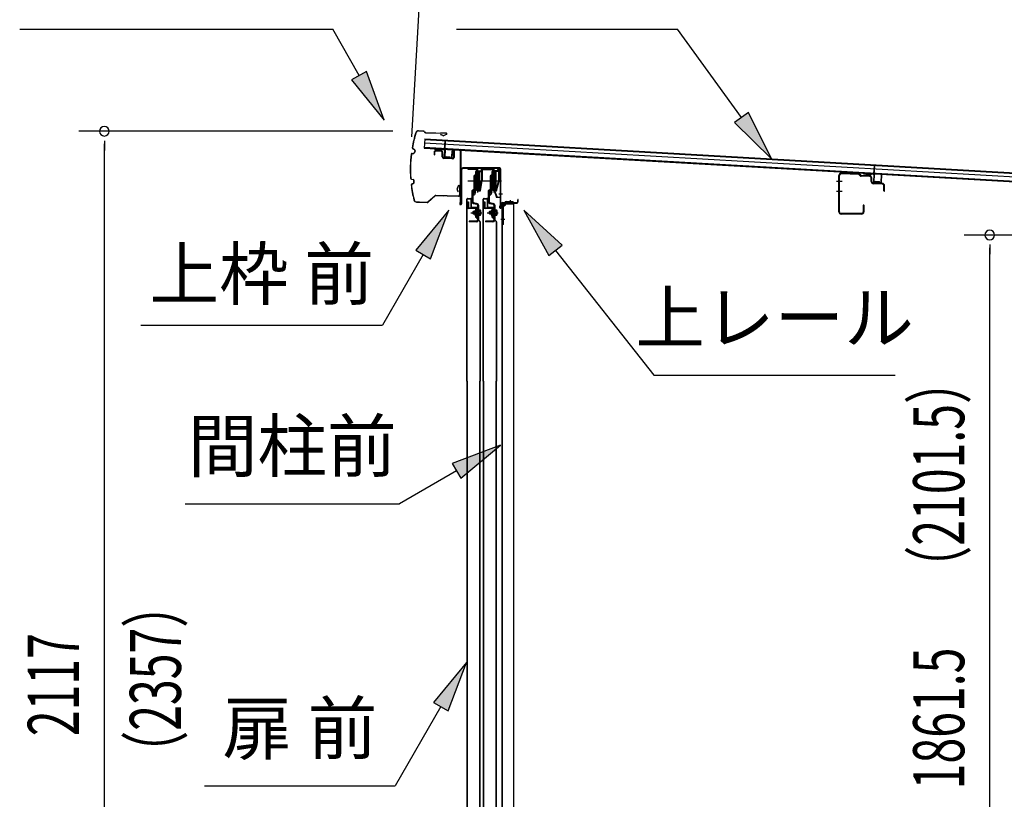
# Model space of a CAD drawing. Extents: x 543 to 20478, y 184 to 14052.
# Drawn here: x 11715 to 13644, y 10803 to 12331 of the extents above; entities that cross this region are included whole.
import ezdxf
from ezdxf.enums import TextEntityAlignment as Align

# ---------------------------------------------------------------- set-up
doc = ezdxf.new("R2010")
doc.units = 0
doc.header["$LTSCALE"] = 50
doc.header["$MEASUREMENT"] = 0
doc.linetypes.add('1PL-M', pattern=[15, 12, -1, 1, -1])
for name, color, linetype in [('HIKIDASHI', 6, 'CONTINUOUS'), ('SUNPOU', 4, 'CONTINUOUS'), ('もや', 2, 'CONTINUOUS'), ('ボルト', 1, 'CONTINUOUS'), ('上レール', 3, 'CONTINUOUS'), ('上枠前', 2, 'CONTINUOUS'), ('屋根U1', 7, 'CONTINUOUS'), ('屋根桟', 5, 'CONTINUOUS'), ('扉後', 3, 'CONTINUOUS'), ('扉戸車プレート', 6, 'CONTINUOUS'), ('扉戸車補強', 2, 'CONTINUOUS'), ('間柱', 4, 'CONTINUOUS'), ('間柱取付金具', 3, 'CONTINUOUS'), ('鼻隠し前', 2, 'CONTINUOUS')]:
    doc.layers.add(name, color=color, linetype=linetype)
doc.styles.add('00', font='ROMANS', dxfattribs={"width": 0.666667, "bigfont": 'BIGFONT'})
doc.styles.add('01', font='ROMANS', dxfattribs={"height": 3, "bigfont": 'BIGFONT'})

msp = doc.modelspace()

# ---------------------------------------------------------------- linework, layer by layer
at = {"layer": 'HIKIDASHI'}
for p, q in [((11715.1, 12311.7), (12328.4, 12311.7)), ((12380.1, 12220.9), (12328.4, 12311.7)), ((12570.9, 12311.7), (13004.3, 12311.7)), ((13129.5, 12139), (13004.3, 12311.7)), ((12394.6, 12229.1), (12365.6, 12212.6)), ((12429.6, 12134), (12394.6, 12229.1)), ((12365.6, 12212.6), (12429.6, 12134)), ((13143, 12148.8), (13116.1, 12129.2)), ((13188.3, 12058), (13143, 12148.8)), ((13116.1, 12129.2), (13188.3, 12058)), ((12555.9, 11957.2), (12491.5, 11878.9)), ((12520.4, 11862.3), (12555.9, 11957.2)), ((12777.9, 11888.9), (12702.9, 11957.2)), ((12702.9, 11957.2), (12751.7, 11868.3)), ((12751.7, 11868.3), (12777.9, 11888.9)), ((12505.9, 11870.6), (12426, 11732.2)), ((12491.5, 11878.9), (12520.4, 11862.3)), ((12764.8, 11878.6), (12957.6, 11633.7)), ((11952.7, 11732.2), (12426, 11732.2)), ((12957.6, 11633.7), (13430.9, 11633.7)), ((12657.5, 11496.7), (12562.6, 11461.1)), ((12579.3, 11432.3), (12657.5, 11496.7)), ((12562.6, 11461.1), (12579.3, 11432.3)), ((12570.9, 11446.7), (12459.2, 11382.2)), ((12039.2, 11382.2), (12459.2, 11382.2)), ((12590.4, 11071.1), (12526, 10992.8)), ((12554.9, 10976.1), (12590.4, 11071.1)), ((12540.4, 10984.5), (12450.7, 10829.1)), ((12526, 10992.8), (12554.9, 10976.1)), ((12077.4, 10829.1), (12450.7, 10829.1))]:
    msp.add_line(p, q, dxfattribs=at)
for points in [[(12365.6, 12212.6), (12394.6, 12229.1), (12429.6, 12134)], [(13116.1, 12129.2), (13143, 12148.8), (13188.3, 12058)], [(12520.4, 11862.3), (12491.5, 11878.9), (12555.9, 11957.2)], [(12777.9, 11888.9), (12751.7, 11868.3), (12702.9, 11957.2)], [(12579.3, 11432.3), (12562.6, 11461.1), (12657.5, 11496.7)], [(12554.9, 10976.1), (12526, 10992.8), (12590.4, 11071.1)]]:
    msp.add_solid(points, dxfattribs=at)
at = {"layer": 'SUNPOU'}
for p, q in [((12483.7, 12100.9), (12513.8, 12626.1)), ((12446.4, 12112), (11831, 12112)), ((11881, 12093.2), (11881, 12074.5)), ((11881, 10020.1), (11881, 12087)), ((13975.5, 11908.6), (13565.9, 11908.6)), ((13615.9, 11889.9), (13615.9, 11871.1)), ((13615.9, 10072.3), (13615.9, 11883.6))]:
    msp.add_line(p, q, dxfattribs=at)
for centre, start, end in [((11881, 12112), 90, 270), ((11881, 12112), 270, 90), ((13615.9, 11908.6), 90, 270), ((13615.9, 11908.6), 270, 90)]:
    msp.add_arc(centre, 9.38, start, end, dxfattribs=at)
at = {"layer": 'もや'}
for p, q in [((13320.3, 11953.8), (13320.3, 12025.4)), ((13321.5, 11953.8), (13321.5, 12025.4)), ((13359.5, 12028.3), (13324.7, 12029.6)), ((13359.4, 12027.1), (13324.7, 12028.4)), ((13362.2, 12024.7), (13360.1, 12026.8)), ((13363.1, 12025.6), (13361, 12027.7)), ((13380.8, 12024.6), (13363.7, 12025.3)), ((13380.8, 12023.4), (13363.7, 12024.1)), ((13383.6, 12013.4), (13383.6, 12020.5)), ((13384.8, 12013.4), (13384.8, 12020.5)), ((13405.8, 12009.7), (13387.7, 12010.4)), ((13405.8, 12008.5), (13387.7, 12009.2)), ((13408.6, 11995.2), (13408.6, 12005.5)), ((13409.8, 11995.2), (13409.8, 12005.5)), ((13368.1, 11967), (13368.1, 11953.8)), ((13369.3, 11967), (13369.3, 11953.8)), ((13365.1, 11950.8), (13324.5, 11950.8)), ((13365.1, 11949.6), (13324.5, 11949.6))]:
    msp.add_line(p, q, dxfattribs=at)
at = {"layer": 'もや', "color": 6}
for p, q in [((13326.7, 12013.6), (13315.4, 12013.6)), ((13326.8, 11993.6), (13315.5, 11993.6))]:
    msp.add_line(p, q, dxfattribs=at)
at = {"layer": 'もや'}
for centre, radius, start, end in [((13324.5, 12025.4), 4.2, 90, 180), ((13324.5, 12025.4), 3, 90, 180), ((13359.4, 12026.1), 1, 45, 87.8524), ((13359.4, 12026.1), 2.2, 45, 87.8524), ((13363.8, 12026.3), 2.2, 225, 267.9), ((13363.8, 12026.3), 1, 225, 267.9), ((13380.6, 12020.5), 4.2, 0, 87.9), ((13380.6, 12020.5), 3, 0, 87.9), ((13387.8, 12013.4), 4.2, 180, 267.9), ((13387.8, 12013.4), 3, 180, 267.9), ((13405.6, 12005.5), 4.2, 0, 87.9), ((13405.6, 12005.5), 3, 360, 87.9), ((13409.2, 11995.2), 0.6, 180, 0), ((13368.7, 11967), 0.6, 0, 180), ((13324.5, 11953.8), 4.2, 180, 270), ((13324.5, 11953.8), 3, 180, 270), ((13365.1, 11953.8), 4.2, 270, 0), ((13365.1, 11953.8), 3, 270, 0)]:
    msp.add_arc(centre, radius, start, end, dxfattribs=at)
at = {"layer": 'ボルト', "color": 6, "linetype": '1PL-M'}
for p, q in [((12599.4, 11952.4), (12620.7, 11952.4)), ((12631.4, 11952.4), (12652.7, 11952.4))]:
    msp.add_line(p, q, dxfattribs=at)
at = {"layer": 'ボルト'}
for p, q in [((12603.5, 11954.8), (12604.1, 11955.4)), ((12603.5, 11950), (12603.5, 11954.8)), ((12604.1, 11949.4), (12603.5, 11950)), ((12604.1, 11955.4), (12606.8, 11955.4)), ((12604.1, 11949.4), (12604.1, 11955.4)), ((12606.8, 11949.4), (12604.1, 11949.4)), ((12614, 11958.7), (12614, 11946.2)), ((12614, 11958.2), (12616.4, 11958.2)), ((12614, 11955.3), (12616.4, 11955.3)), ((12614, 11949.6), (12616.4, 11949.6)), ((12616.4, 11946.7), (12614, 11946.7)), ((12616.4, 11958.2), (12617.3, 11958.2)), ((12616.4, 11955.3), (12617.3, 11955.3)), ((12616.4, 11949.6), (12617.3, 11949.6)), ((12617.3, 11946.7), (12616.4, 11946.7)), ((12618, 11956.7), (12618, 11948.1)), ((12635.5, 11954.8), (12636.1, 11955.4)), ((12635.5, 11950), (12635.5, 11954.8)), ((12636.1, 11949.4), (12635.5, 11950)), ((12636.1, 11955.4), (12638.8, 11955.4)), ((12636.1, 11949.4), (12636.1, 11955.4)), ((12638.8, 11949.4), (12636.1, 11949.4)), ((12646, 11958.7), (12646, 11946.2)), ((12646, 11958.2), (12648.4, 11958.2)), ((12646, 11955.3), (12648.4, 11955.3)), ((12646, 11949.6), (12648.4, 11949.6)), ((12648.4, 11946.7), (12646, 11946.7)), ((12648.4, 11958.2), (12649.3, 11958.2)), ((12648.4, 11955.3), (12649.3, 11955.3)), ((12648.4, 11949.6), (12649.3, 11949.6)), ((12649.3, 11946.7), (12648.4, 11946.7)), ((12650, 11956.7), (12650, 11948.1))]:
    msp.add_line(p, q, dxfattribs=at)
at = {"layer": 'ボルト', "color": 6}
for p, q in [((12603.5, 11954.8), (12606.8, 11954.8)), ((12603.5, 11950), (12606.8, 11950)), ((12635.5, 11954.8), (12638.8, 11954.8)), ((12635.5, 11950), (12638.8, 11950))]:
    msp.add_line(p, q, dxfattribs=at)
at = {"layer": 'ボルト'}
for centre, radius, start, end in [((12616.3, 11956.7), 1.73, 359.9934, 56.3802), ((12616.3, 11956.7), 1.73, 303.6331, 359.9934), ((12612.3, 11952.4), 5.75, 330, 30), ((12616.3, 11948.1), 1.73, 0.0066, 56.3669), ((12616.3, 11948.1), 1.73, 303.6198, 0.0066), ((12648.3, 11956.7), 1.73, 359.9934, 56.3802), ((12648.3, 11956.7), 1.73, 303.6331, 359.9934), ((12644.3, 11952.4), 5.75, 330, 30), ((12648.3, 11948.1), 1.73, 0.0066, 56.3669), ((12648.3, 11948.1), 1.73, 303.6198, 0.0066)]:
    msp.add_arc(centre, radius, start, end, dxfattribs=at)
at = {"layer": '上レール'}
for p, q in [((12593.2, 12039.1), (12610.8, 12039.1)), ((12593.2, 12039.1), (12593.2, 12037.9)), ((12593.2, 12037.9), (12609.8, 12037.9)), ((12609.8, 12037.9), (12609.8, 12033.4)), ((12609.8, 12033.4), (12620.1, 12033.4)), ((12610.8, 12039.1), (12610.8, 12034.4)), ((12610.8, 12034.4), (12620.1, 12034.4)), ((12620.1, 12034.4), (12620.1, 12039.1)), ((12620.1, 12039.1), (12621.3, 12039.1)), ((12620.1, 12033.4), (12620.1, 12014.9)), ((12621.3, 12039.1), (12621.3, 12038.4)), ((12621.3, 12038.4), (12643, 12038.4)), ((12621.3, 12037.2), (12641.8, 12037.2)), ((12621.3, 12037.2), (12621.3, 12032)), ((12621.3, 12034.6), (12621.3, 12014.8)), ((12641.8, 12037.2), (12641.8, 12033.4)), ((12653.6, 12033.4), (12641.8, 12033.4)), ((12643, 12034.6), (12643, 12038.4)), ((12653.6, 12034.6), (12643, 12034.6)), ((12654.8, 12038.4), (12651.2, 12038.4)), ((12651.2, 12038.4), (12651.2, 12037.2)), ((12651.2, 12037.2), (12653.6, 12037.2)), ((12653.6, 12037.2), (12653.6, 12034.6)), ((12653.6, 12033.4), (12653.6, 12014.2)), ((12654.8, 12038.4), (12654.8, 12037.2)), ((12654.8, 12038.4), (12654.8, 12034.9)), ((12654.8, 12034.9), (12657.2, 12034.9)), ((12657.2, 12033.9), (12654.8, 12033.9)), ((12654.8, 12033.9), (12654.8, 12014)), ((12657.2, 12034.9), (12657.2, 12033.9)), ((12616.8, 11996.1), (12620.1, 12014.9)), ((12617.8, 11994.9), (12621.3, 12014.8)), ((12648.8, 11996.1), (12653.6, 12014.2)), ((12649.7, 11994.9), (12654.8, 12014)), ((12610.9, 11998.8), (12610.9, 11998.8)), ((12611.2, 11998.4), (12611.7, 11998.4)), ((12611.7, 11994.9), (12611.7, 11998.4)), ((12611.7, 11994.9), (12611.7, 11998.4)), ((12617.8, 11994.9), (12611.7, 11994.9)), ((12611.7, 11994.9), (12617.8, 11994.9)), ((12612.9, 11998.4), (12613.5, 11998.4)), ((12612.9, 11996.1), (12612.9, 11998.4)), ((12612.9, 11996.1), (12616.8, 11996.1)), ((12613.8, 11998.8), (12613.8, 11998.8)), ((12642.9, 11998.8), (12642.9, 11998.8)), ((12643.2, 11998.4), (12643.7, 11998.4)), ((12643.7, 11994.9), (12643.7, 11998.4)), ((12643.7, 11994.9), (12644.7, 11994.9)), ((12643.7, 11994.9), (12644.7, 11994.9)), ((12644.7, 11994.9), (12649.7, 11981.9)), ((12644.9, 11998.4), (12645.5, 11998.4)), ((12644.9, 11996.1), (12644.9, 11998.4)), ((12644.9, 11996.1), (12648.8, 11996.1)), ((12645.8, 11998.8), (12645.8, 11998.8)), ((12645.8, 11994.9), (12649.7, 11994.9)), ((12645.8, 11994.9), (12649.7, 11994.9)), ((12645.8, 11994.9), (12650.4, 11982.9)), ((12657.2, 11981.9), (12649.7, 11981.9)), ((12650.4, 11982.9), (12657.2, 11982.9)), ((12657.2, 11982.9), (12657.2, 11981.9))]:
    msp.add_line(p, q, dxfattribs=at)
for centre, radius, start, end in [((12612.3, 11998.4), 1.5, 16.8836, 163.1164), ((12611.2, 11998.8), 0.34, 163.1164, 180), ((12611.2, 11998.8), 0.34, 180, 270), ((12613.5, 11998.8), 0.34, 270, 0), ((12613.5, 11998.8), 0.34, 0, 16.8836), ((12644.3, 11998.4), 1.5, 16.8836, 163.1164), ((12643.2, 11998.8), 0.34, 163.1164, 180), ((12643.2, 11998.8), 0.34, 180, 270), ((12645.5, 11998.8), 0.34, 270, 0), ((12645.5, 11998.8), 0.34, 0, 16.8836)]:
    msp.add_arc(centre, radius, start, end, dxfattribs=at)
at = {"layer": '上枠前'}
for p, q in [((12527.2, 12070.8), (12527.2, 12065.9)), ((12527.2, 12065.9), (12528.2, 12065.9)), ((12528.2, 12070.8), (12528.2, 12065.9)), ((12541.4, 12073.1), (12530.4, 12073.7)), ((12541.4, 12072.1), (12530.4, 12072.8)), ((12543.2, 12061.8), (12543.2, 12070.1)), ((12544.2, 12061.8), (12544.2, 12070.1)), ((12563.1, 12058.7), (12546.1, 12059.8)), ((12563.1, 12057.7), (12546.1, 12058.8)), ((12565.2, 12073.6), (12565.2, 12061)), ((12565.2, 12073.4), (12565.2, 12060.7)), ((12566.2, 12073.6), (12566.2, 12061)), ((12566.2, 12073.4), (12566.2, 12060.7)), ((12568.4, 12076.4), (12577.4, 12075.9)), ((12568.4, 12075.4), (12577.4, 12074.9)), ((12579.2, 11976.5), (12579.2, 12073)), ((12579.2, 11976.5), (12579.2, 12072.9)), ((12580.2, 11970.1), (12580.2, 12073)), ((12580.2, 11970.1), (12580.2, 12072.9)), ((12655.2, 12040.1), (12583.2, 12040.1)), ((12581.2, 11970.1), (12581.2, 12037.1)), ((12655.2, 12039.1), (12583.2, 12039.1)), ((12657.2, 11969.5), (12657.2, 12037.1)), ((12658.2, 11963.1), (12658.2, 12037.1)), ((12579.1, 11975.8), (12577.4, 11970.8)), ((12580.1, 11975.5), (12578.3, 11970.5)), ((12657.1, 11968.8), (12655.4, 11963.8)), ((12658.1, 11968.5), (12656.3, 11963.5)), ((12659.2, 11963.1), (12659.2, 11969.1)), ((12661.2, 11972.1), (12689.2, 11972.1)), ((12661.2, 11971.1), (12689.2, 11971.1)), ((12691.2, 11974.1), (12691.2, 11977.6)), ((12692.2, 11974.1), (12692.2, 11977.6))]:
    msp.add_line(p, q, dxfattribs=at)
at = {"layer": '上枠前', "color": 6}
msp.add_line((12661.2, 11988.6), (12654.2, 11988.6), dxfattribs=at)
at = {"layer": '上枠前'}
for centre, radius, start, end in [((12530.2, 12070.8), 3, 86.5, 180), ((12530.2, 12070.8), 2, 86.5, 180), ((12541.2, 12070.1), 3, 0, 86.5), ((12541.2, 12070.1), 2, 0, 86.5), ((12546.2, 12061.8), 3, 180, 266.5), ((12546.2, 12061.8), 2, 180, 266.5), ((12563.2, 12060.7), 2, 266.5, 0), ((12563.2, 12060.7), 3, 266.5, 0), ((12568.2, 12073.4), 3, 86.5, 180), ((12568.2, 12073.4), 2, 86.5, 180), ((12577.2, 12072.9), 3, 0, 86.5), ((12577.2, 12072.9), 2, 0, 86.5), ((12583.2, 12037.1), 3, 90, 180), ((12655.2, 12037.1), 3, 0, 90), ((12583.2, 12037.1), 2, 90, 180), ((12655.2, 12037.1), 2, 0, 90), ((12579.2, 11970.1), 2, 160.5288, 0), ((12579.2, 11970.1), 1, 160.5288, 0), ((12577.2, 11976.5), 2, 340.5288, 0), ((12577.2, 11976.5), 3, 340.5288, 0), ((12657.2, 11963.1), 2, 160.5288, 0), ((12657.2, 11963.1), 1, 160.5288, 0), ((12655.2, 11969.5), 2, 340.5288, 0), ((12655.2, 11969.5), 3, 340.5288, 0), ((12661.2, 11969.1), 3, 90, 180), ((12661.2, 11969.1), 2, 90, 180), ((12689.2, 11974.1), 2, 270, 0), ((12689.2, 11974.1), 3, 270, 0), ((12691.7, 11977.6), 0.5, 0, 180)]:
    msp.add_arc(centre, radius, start, end, dxfattribs=at)
at = {"layer": '屋根U1'}
for p, q in [((12508.8, 12097), (12507.8, 12079)), ((12507.8, 12079), (14500.5, 11964.8)), ((12507.9, 12080.5), (14475.7, 11967.8)), ((12508.4, 12089), (14476.1, 11976.3)), ((12508.7, 12095.5), (14476.5, 11982.7)), ((12508.8, 12097), (14501.6, 11982.8))]:
    msp.add_line(p, q, dxfattribs=at)
at = {"layer": '屋根桟', "color": 2}
for p, q in [((12547.7, 12076.4), (12548.7, 12093.2)), ((12548.6, 12074.6), (12549.7, 12093.1)), ((12548.7, 12093.2), (12549.7, 12093.1)), ((12527.7, 12076.8), (12527.8, 12077.8)), ((12527.7, 12076.8), (12546.7, 12075.8)), ((12527.8, 12077.8), (12546.7, 12076.8)), ((12530.7, 12076.8), (12532.3, 12075.5)), ((12531.3, 12077.6), (12532.9, 12076.3)), ((12535, 12074.5), (12539, 12074.3)), ((12535.1, 12075.5), (12539.1, 12075.3)), ((12543.1, 12076.9), (12541.3, 12075.8)), ((12543.6, 12076), (12541.8, 12075)), ((12547.6, 12074.7), (12546.9, 12061.7)), ((12548.6, 12074.6), (12547.9, 12061.7)), ((12548.8, 12060.6), (12560.8, 12059.9)), ((12548.8, 12059.6), (12560.7, 12058.9)), ((12551.1, 12060.5), (12551.2, 12062.3)), ((12551.2, 12062.3), (12558.6, 12061.9)), ((12552.3, 12060.4), (12552.4, 12062.2)), ((12557.3, 12060.1), (12557.4, 12061.9)), ((12558.5, 12060.1), (12558.6, 12061.9)), ((12561.9, 12060.9), (12562.6, 12073.8)), ((12562.6, 12073.8), (12563.6, 12073.8)), ((12562.8, 12060.8), (12563.6, 12073.8)), ((13388.8, 12028.3), (13389.8, 12045)), ((13389.7, 12026.5), (13390.8, 12044.9)), ((13389.8, 12045), (13390.8, 12044.9)), ((13368.8, 12028.7), (13368.9, 12029.7)), ((13368.8, 12028.7), (13387.8, 12027.6)), ((13368.9, 12029.7), (13387.9, 12028.6)), ((13371.8, 12028.6), (13373.4, 12027.3)), ((13372.4, 12029.4), (13374, 12028.1)), ((13376.2, 12027.3), (13380.2, 12027.1)), ((13376.2, 12026.3), (13380.1, 12026.1)), ((13384.2, 12028.7), (13382.4, 12027.6)), ((13384.8, 12027.8), (13383, 12026.8)), ((13388.7, 12026.5), (13388, 12013.5)), ((13389.7, 12026.5), (13389, 12013.5)), ((13403, 12012.7), (13403.7, 12025.7)), ((13403.7, 12025.7), (13404.7, 12025.6)), ((13404, 12012.6), (13404.7, 12025.6)), ((13389.9, 12012.4), (13401.9, 12011.7)), ((13389.9, 12011.4), (13401.9, 12010.7)), ((13392.2, 12012.3), (13392.3, 12014.1)), ((13392.3, 12014.1), (13399.7, 12013.7)), ((13393.4, 12012.2), (13393.5, 12014)), ((13398.4, 12011.9), (13398.5, 12013.7)), ((13399.6, 12011.9), (13399.7, 12013.7))]:
    msp.add_line(p, q, dxfattribs=at)
for centre, radius, start, end in [((12535.3, 12079.5), 5, 233.0316, 266.7216), ((12535.3, 12079.5), 4, 233.0316, 266.7216), ((12539.3, 12079.3), 5, 266.7216, 300.4117), ((12539.3, 12079.3), 4, 266.7216, 300.4117), ((12546.6, 12074.8), 2, 356.7216, 86.7216), ((12546.6, 12074.8), 1, 356.7216, 86.7216), ((12548.9, 12061.6), 2, 176.7216, 266.7216), ((12548.9, 12061.6), 1, 176.7216, 266.7216), ((12551.3, 12060.5), 1, 266.7216, 356.7216), ((12558.3, 12060.1), 1, 176.7216, 266.7216), ((12560.9, 12060.9), 2, 266.7216, 356.7216), ((12560.9, 12060.9), 1, 266.7216, 356.7216), ((13376.5, 12031.3), 5, 233.0316, 266.7216), ((13376.5, 12031.3), 4, 233.0316, 266.7216), ((13380.4, 12031.1), 5, 266.7216, 300.4117), ((13380.4, 12031.1), 4, 266.7216, 300.4117), ((13387.7, 12026.6), 1, 356.7216, 86.7216), ((13387.7, 12026.6), 2, 356.7216, 86.7216), ((13390, 12013.4), 2, 176.7216, 266.7216), ((13390, 12013.4), 1, 176.7216, 266.7216), ((13392.4, 12012.3), 1, 266.7216, 356.7216), ((13399.4, 12011.9), 1, 176.7216, 266.7216), ((13402, 12012.7), 1, 266.7216, 356.7216), ((13402, 12012.7), 2, 266.7216, 356.7216)]:
    msp.add_arc(centre, radius, start, end, dxfattribs=at)
at = {"layer": '扉後'}
for p, q in [((12591.4, 11622.2), (12591.4, 11978.8)), ((12592, 11622.2), (12592, 11978.8)), ((12593, 11980.4), (12598.8, 11980.4)), ((12593, 11979.8), (12598.8, 11979.8)), ((12599.8, 11963.4), (12599.8, 11978.8)), ((12600.4, 11963.4), (12600.4, 11978.8)), ((12610.8, 11962.4), (12601.4, 11962.4)), ((12623.4, 11622.2), (12623.4, 11978.8)), ((12624, 11622.2), (12624, 11978.8)), ((12625, 11980.4), (12630.8, 11980.4)), ((12625, 11979.8), (12630.8, 11979.8)), ((12631.8, 11963.4), (12631.8, 11978.8)), ((12632.4, 11963.4), (12632.4, 11978.8)), ((12642.8, 11962.4), (12633.4, 11962.4)), ((12610.8, 11961.8), (12601.4, 11961.8)), ((12610.8, 11960.4), (12611.4, 11960.4)), ((12610.8, 11941.8), (12610.8, 11960.4)), ((12611.4, 11941.8), (12611.4, 11960.4)), ((12611.8, 11954.4), (12611.4, 11954.4)), ((12611.8, 11943), (12611.8, 11960.8)), ((12611.8, 11943), (12612.4, 11943)), ((12612.4, 11943), (12612.4, 11960.8)), ((12642.8, 11961.8), (12633.4, 11961.8)), ((12642.8, 11960.4), (12643.4, 11960.4)), ((12642.8, 11941.8), (12642.8, 11960.4)), ((12643.4, 11941.8), (12643.4, 11960.4)), ((12643.8, 11954.4), (12643.4, 11954.4)), ((12643.8, 11943), (12643.8, 11960.8)), ((12643.8, 11943), (12644.4, 11943)), ((12644.4, 11943), (12644.4, 11960.8)), ((12616.6, 11935.5), (12611.3, 11940.7)), ((12617, 11935.9), (12611.7, 11941.1)), ((12616.8, 11934.8), (12616.8, 11622.2)), ((12617.4, 11934.8), (12617.4, 11622.2)), ((12648.6, 11935.5), (12643.3, 11940.7)), ((12649, 11935.9), (12643.7, 11941.1)), ((12648.8, 11934.8), (12648.8, 11622.2)), ((12649.4, 11934.8), (12649.4, 11622.2)), ((12591.4, 11622.2), (12591.4, 10044)), ((12592, 11622.2), (12592, 10044)), ((12616.8, 10088.1), (12616.8, 11622.2)), ((12617.4, 10088.1), (12617.4, 11622.2)), ((12623.4, 11622.2), (12623.4, 10044)), ((12624, 11622.2), (12624, 10044)), ((12648.8, 10088.1), (12648.8, 11622.2)), ((12649.4, 10088.1), (12649.4, 11622.2))]:
    msp.add_line(p, q, dxfattribs=at)
for centre, radius, start, end in [((12593, 11978.8), 1.6, 141.3178, 180), ((12593, 11978.8), 1.6, 90, 141.3178), ((12593, 11978.8), 1, 90, 180), ((12598.8, 11978.8), 1.6, 38.6822, 90), ((12598.8, 11978.8), 1, 0, 90), ((12601.4, 11963.4), 1.6, 180, 270), ((12598.8, 11978.8), 1.6, 0, 38.6822), ((12601.4, 11963.4), 1, 180, 270), ((12610.8, 11960.8), 1.6, 0, 90), ((12625, 11978.8), 1.6, 141.3178, 180), ((12625, 11978.8), 1.6, 90, 141.3178), ((12625, 11978.8), 1, 90, 180), ((12630.8, 11978.8), 1.6, 38.6822, 90), ((12630.8, 11978.8), 1, 0, 90), ((12633.4, 11963.4), 1.6, 180, 270), ((12630.8, 11978.8), 1.6, 0, 38.6822), ((12633.4, 11963.4), 1, 180, 270), ((12642.8, 11960.8), 1.6, 0, 90), ((12610.8, 11960.8), 1, 0, 90), ((12611.8, 11943), 0.6, 228.1897, 0), ((12642.8, 11960.8), 1, 0, 90), ((12643.8, 11943), 0.6, 228.1897, 0), ((12612.4, 11941.8), 1.6, 180, 225), ((12612.4, 11941.8), 1, 180, 225), ((12615.8, 11934.8), 1, 0, 45), ((12615.8, 11934.8), 1.6, 0, 45), ((12644.4, 11941.8), 1.6, 180, 225), ((12644.4, 11941.8), 1, 180, 225), ((12647.8, 11934.8), 1, 0, 45), ((12647.8, 11934.8), 1.6, 0, 45)]:
    msp.add_arc(centre, radius, start, end, dxfattribs=at)
at = {"layer": '扉戸車プレート'}
for p, q in [((12606.5, 12024.9), (12604.9, 12024.9)), ((12604.9, 12024.9), (12604.9, 12014.9)), ((12608.3, 12025.9), (12606.5, 12025.7)), ((12606.5, 12025.7), (12606.5, 12004.2)), ((12606.5, 12024.9), (12606.5, 12014.9)), ((12608.8, 12032.9), (12608.3, 12032.4)), ((12608.3, 12032.4), (12608.3, 11997.4)), ((12610.3, 12032.9), (12608.8, 12032.9)), ((12608.8, 12032.9), (12608.8, 11996.9)), ((12610.3, 12032.9), (12610.3, 11996.9)), ((12612.3, 12039.1), (12612.3, 11991.9)), ((12615.8, 12032.9), (12614.3, 12032.9)), ((12614.3, 12032.9), (12614.3, 11996.9)), ((12616.3, 12032.4), (12615.8, 12032.9)), ((12615.8, 12032.9), (12615.8, 11996.9)), ((12616.3, 12032.4), (12616.3, 11997.4)), ((12638.5, 12024.9), (12636.9, 12024.9)), ((12636.9, 12024.9), (12636.9, 12014.9)), ((12640.3, 12025.9), (12638.5, 12025.7)), ((12638.5, 12025.7), (12638.5, 12004.2)), ((12638.5, 12024.9), (12638.5, 12014.9)), ((12640.8, 12032.9), (12640.3, 12032.4)), ((12640.3, 12032.4), (12640.3, 11997.4)), ((12642.3, 12032.9), (12640.8, 12032.9)), ((12640.8, 12032.9), (12640.8, 11996.9)), ((12642.3, 12032.9), (12642.3, 11996.9)), ((12644.3, 12039.1), (12644.3, 11991.9)), ((12647.8, 12032.9), (12646.3, 12032.9)), ((12646.3, 12032.9), (12646.3, 11996.9)), ((12648.3, 12032.4), (12647.8, 12032.9)), ((12647.8, 12032.9), (12647.8, 11996.9)), ((12648.3, 12032.4), (12648.3, 11997.4)), ((12593, 12014.9), (12627, 12014.9)), ((12604.9, 12014.9), (12604.9, 11998.5)), ((12604.9, 12009.3), (12604.9, 11998.5)), ((12606.5, 12014.9), (12606.5, 11998.5)), ((12606.5, 12009.3), (12606.5, 11995.9)), ((12606.5, 12004.2), (12608.3, 12003.9)), ((12625, 12014.9), (12659, 12014.9)), ((12636.9, 12014.9), (12636.9, 11998.5)), ((12636.9, 12009.3), (12636.9, 11998.5)), ((12638.5, 12014.9), (12638.5, 11998.5)), ((12638.5, 12009.3), (12638.5, 11995.9)), ((12638.5, 12004.2), (12640.3, 12003.9)), ((12601.4, 11994.9), (12601.4, 11986.9)), ((12601.4, 11994.9), (12601.4, 11979.3)), ((12601.4, 11986.9), (12601.4, 11974)), ((12603, 11994.9), (12603, 11986.9)), ((12603, 11994.9), (12603, 11988.5)), ((12603, 11986.9), (12603, 11974)), ((12603, 11985.9), (12603, 11981)), ((12604.1, 11988.5), (12604, 11988.5)), ((12605.1, 11986.9), (12604, 11986.9)), ((12604.9, 11998.5), (12604.9, 11996.4)), ((12606.4, 11993), (12605, 11989.2)), ((12606.2, 11994), (12605.7, 11994.5)), ((12608.3, 11993.4), (12606.1, 11987.6)), ((12608.1, 11994.4), (12606.8, 11995.7)), ((12608.8, 11996.9), (12608.3, 11997.4)), ((12608.8, 11996.9), (12610.3, 11996.9)), ((12614.3, 11996.9), (12615.8, 11996.9)), ((12615.8, 11996.9), (12616.3, 11997.4)), ((12633.4, 11994.9), (12633.4, 11986.9)), ((12633.4, 11994.9), (12633.4, 11979.3)), ((12633.4, 11986.9), (12633.4, 11974)), ((12635, 11994.9), (12635, 11986.9)), ((12635, 11994.9), (12635, 11988.5)), ((12635, 11986.9), (12635, 11974)), ((12635, 11985.9), (12635, 11981)), ((12636.1, 11988.5), (12636, 11988.5)), ((12637.1, 11986.9), (12636, 11986.9)), ((12636.9, 11998.5), (12636.9, 11996.4)), ((12638.4, 11993), (12637, 11989.2)), ((12638.2, 11994), (12637.7, 11994.5)), ((12640.3, 11993.4), (12638.1, 11987.6)), ((12640.1, 11994.4), (12638.8, 11995.7)), ((12640.8, 11996.9), (12640.3, 11997.4)), ((12640.8, 11996.9), (12642.3, 11996.9)), ((12646.3, 11996.9), (12647.8, 11996.9)), ((12647.8, 11996.9), (12648.3, 11997.4)), ((12604.2, 11970.5), (12610.9, 11969)), ((12604.6, 11972.1), (12611.2, 11970.6)), ((12612.4, 11967.1), (12612.4, 11952.4)), ((12614, 11967.1), (12614, 11952.4)), ((12636.2, 11970.5), (12642.9, 11969)), ((12636.6, 11972.1), (12643.2, 11970.6)), ((12644.4, 11967.1), (12644.4, 11952.4)), ((12646, 11967.1), (12646, 11952.4)), ((12612.4, 11952.4), (12612.4, 11938)), ((12614, 11952.4), (12614, 11938)), ((12644.4, 11952.4), (12644.4, 11938)), ((12646, 11952.4), (12646, 11938)), ((12610.4, 11936), (12596, 11936)), ((12596, 11936), (12596, 11934.4)), ((12610.4, 11934.4), (12596, 11934.4)), ((12642.4, 11936), (12628, 11936)), ((12628, 11936), (12628, 11934.4)), ((12642.4, 11934.4), (12628, 11934.4))]:
    msp.add_line(p, q, dxfattribs=at)
for centre, radius, start, end in [((12612.3, 12031.9), 2, 180, 0), ((12644.3, 12031.9), 2, 180, 0), ((12604, 11994.9), 2.6, 90, 180), ((12604, 11994.9), 2.6, 90, 180), ((12604, 11985.9), 2.6, 90, 180), ((12604, 11994.9), 1, 90, 180), ((12604, 11994.9), 1, 90, 180), ((12604, 11985.9), 1, 90, 180), ((12603.9, 11998.5), 2.6, 270, 0), ((12603.9, 11998.5), 1, 270, 0), ((12603.9, 11998.5), 1, 270, 0), ((12603.9, 11998.5), 2.6, 270, 0), ((12604, 11989.5), 1, 270, 338.7495), ((12607.5, 11996.4), 2.6, 180, 225), ((12605.1, 11987.9), 1, 270, 338.7495), ((12605.5, 11993.3), 1, 338.7495, 45), ((12607.5, 11996.4), 1, 180, 225), ((12607.4, 11993.7), 1, 338.7495, 45), ((12612.3, 11997.9), 2, 0, 180), ((12636, 11994.9), 2.6, 90, 180), ((12636, 11994.9), 2.6, 90, 180), ((12636, 11985.9), 2.6, 90, 180), ((12636, 11994.9), 1, 90, 180), ((12636, 11994.9), 1, 90, 180), ((12636, 11985.9), 1, 90, 180), ((12635.9, 11998.5), 2.6, 270, 0), ((12635.9, 11998.5), 1, 270, 0), ((12635.9, 11998.5), 1, 270, 0), ((12635.9, 11998.5), 2.6, 270, 0), ((12636, 11989.5), 1, 270, 338.7495), ((12639.5, 11996.4), 2.6, 180, 225), ((12637.1, 11987.9), 1, 270, 338.7495), ((12637.5, 11993.3), 1, 338.7495, 45), ((12639.5, 11996.4), 1, 180, 225), ((12639.4, 11993.7), 1, 338.7495, 45), ((12644.3, 11997.9), 2, 0, 180), ((12605, 11974), 3.6, 180, 257.1957), ((12605, 11974), 2, 180, 257.1957), ((12610.4, 11967.1), 2, 0, 77.1957), ((12610.4, 11967.1), 3.6, 0, 77.1957), ((12637, 11974), 3.6, 180, 257.1957), ((12637, 11974), 2, 180, 257.1957), ((12642.4, 11967.1), 2, 0, 77.1957), ((12642.4, 11967.1), 3.6, 0, 77.1957), ((12610.4, 11938), 3.6, 270, 0), ((12610.4, 11938), 2, 270, 0), ((12642.4, 11938), 3.6, 270, 0), ((12642.4, 11938), 2, 270, 0)]:
    msp.add_arc(centre, radius, start, end, dxfattribs=at)
at = {"layer": '扉戸車補強'}
for p, q in [((12592.8, 11962.9), (12592.8, 11973.9)), ((12592.8, 11973.9), (12594.4, 11973.9)), ((12594.4, 11973.9), (12594.4, 11962.9)), ((12624.8, 11962.9), (12624.8, 11973.9)), ((12624.8, 11973.9), (12626.4, 11973.9)), ((12626.4, 11973.9), (12626.4, 11962.9)), ((12595.4, 11961.9), (12608.2, 11961.9)), ((12608.2, 11960.3), (12595.4, 11960.3)), ((12606.8, 11957), (12606.8, 11947.8)), ((12606.8, 11957), (12608.2, 11957)), ((12606.8, 11947.8), (12608.2, 11947.8)), ((12609.2, 11942.9), (12609.2, 11959.3)), ((12610.8, 11942.9), (12609.2, 11942.9)), ((12610.8, 11959.3), (12610.8, 11942.9)), ((12627.4, 11961.9), (12640.2, 11961.9)), ((12640.2, 11960.3), (12627.4, 11960.3)), ((12638.8, 11957), (12638.8, 11947.8)), ((12638.8, 11957), (12640.2, 11957)), ((12638.8, 11947.8), (12640.2, 11947.8)), ((12641.2, 11942.9), (12641.2, 11959.3)), ((12642.8, 11942.9), (12641.2, 11942.9)), ((12642.8, 11959.3), (12642.8, 11942.9))]:
    msp.add_line(p, q, dxfattribs=at)
for centre, radius, start, end in [((12595.4, 11962.9), 2.6, 180, 270), ((12595.4, 11962.9), 1, 180, 270), ((12627.4, 11962.9), 2.6, 180, 270), ((12627.4, 11962.9), 1, 180, 270), ((12608.2, 11959.3), 2.6, 0, 90), ((12608.2, 11959.3), 1, 0, 90), ((12608.2, 11958), 1, 270, 0), ((12608.2, 11946.8), 1, 0, 90), ((12640.2, 11959.3), 2.6, 0, 90), ((12640.2, 11959.3), 1, 0, 90), ((12640.2, 11958), 1, 270, 0), ((12640.2, 11946.8), 1, 0, 90)]:
    msp.add_arc(centre, radius, start, end, dxfattribs=at)
at = {"layer": '間柱'}
for p, q in [((12683.7, 11969.2), (12659.7, 11969.2)), ((12659.7, 11969.2), (12659.7, 10060.2)), ((12660.7, 11969.2), (12660.7, 10060.2)), ((12683.7, 10060.2), (12683.7, 11969.2))]:
    msp.add_line(p, q, dxfattribs=at)
at = {"layer": '間柱取付金具'}
for p, q in [((12660.7, 11929.4), (12660.7, 11965.1)), ((12663, 11929.4), (12663, 11965.1)), ((12664, 11968.4), (12664.2, 11968.4)), ((12664, 11966.1), (12664.2, 11966.1)), ((12665.2, 11969.4), (12665.2, 11971.1)), ((12667.5, 11969.4), (12667.5, 11971.1)), ((12668.5, 11974.4), (12682.2, 11974.4)), ((12668.5, 11972.1), (12682.2, 11972.1)), ((12682.2, 11972.1), (12682.2, 11974.4)), ((12663, 11929.4), (12660.7, 11929.4))]:
    msp.add_line(p, q, dxfattribs=at)
at = {"layer": '間柱取付金具', "color": 6}
for p, q in [((12676.2, 11976.9), (12676.2, 11969.6)), ((12658.2, 11939.4), (12665.5, 11939.4))]:
    msp.add_line(p, q, dxfattribs=at)
at = {"layer": '間柱取付金具'}
for centre, radius, start, end in [((12664, 11965.1), 3.3, 90, 180), ((12664, 11965.1), 1, 90, 180), ((12664.2, 11969.4), 1, 270, 0), ((12664.2, 11969.4), 3.3, 270, 0), ((12668.5, 11971.1), 3.3, 90, 180), ((12668.5, 11971.1), 1, 90, 180)]:
    msp.add_arc(centre, radius, start, end, dxfattribs=at)
at = {"layer": '鼻隠し前'}
for p, q in [((12496.6, 12113), (12506.1, 12112.7)), ((12496.6, 12113), (12506.1, 12112.7)), ((12496.6, 12112.5), (12506.1, 12112.2)), ((12507.7, 12111.3), (12508.3, 12110.3)), ((12508.1, 12111.6), (12508.8, 12110.5)), ((12510.4, 12109.6), (12550.8, 12108.5)), ((12510.4, 12109.1), (12550.8, 12108)), ((12540.2, 12105), (12540.4, 12105.5)), ((12544, 12103.4), (12540.2, 12105)), ((12550.8, 12108.5), (12540.3, 12108.8)), ((12544.2, 12103.8), (12540.4, 12105.5)), ((12546, 12103.9), (12551.3, 12106.2)), ((12551.6, 12105.8), (12546.2, 12103.5)), ((12485.8, 12077.9), (12488.5, 12076.5)), ((12484.2, 12068.7), (12487.3, 12069.2)), ((12484.3, 12068.2), (12487.4, 12068.7)), ((12485.5, 12077.5), (12488.3, 12076.1)), ((12489.4, 12074), (12488.9, 12070.9)), ((12489.9, 12073.9), (12489.4, 12070.8)), ((12482.9, 12017.9), (12485.9, 12017.2)), ((12483, 12018.4), (12486, 12017.7)), ((12483.7, 12009.1), (12486.5, 12010.3)), ((12483.9, 12008.6), (12486.7, 12009.9)), ((12487.7, 12012.4), (12487.4, 12015.5)), ((12488.2, 12012.4), (12487.9, 12015.5)), ((12574.6, 12005), (12572.3, 11999.7)), ((12572.7, 11999.4), (12575, 12004.8)), ((12576.8, 12004.2), (12577.2, 11987.4)), ((12577.7, 11987.4), (12577.3, 12004.2)), ((12577.4, 12001.4), (12577.7, 11987.4)), ((12515, 11973.5), (12529.1, 11985.9)), ((12515.4, 11973.1), (12529.4, 11985.5)), ((12530.6, 11986.5), (12545, 11986.1)), ((12530.6, 11986.5), (12575.2, 11985.3)), ((12530.8, 11986), (12545, 11985.6)), ((12530.8, 11986), (12575.2, 11984.8)), ((12572.2, 11997.5), (12573.8, 11993.7)), ((12572.6, 11997.7), (12574.3, 11993.8)), ((12573.8, 11993.7), (12574.3, 11993.8)), ((12492.8, 11973.5), (12498.7, 11973.4)), ((12492.8, 11973), (12498.7, 11972.9)), ((12492.8, 11973), (12513.7, 11972.5)), ((12498.7, 11973.4), (12513.7, 11973))]:
    msp.add_line(p, q, dxfattribs=at)
for centre, radius, start, end in [((12730.4, 12036.7), 250, 163.1649, 170.1015), ((12730.4, 12036.7), 249.5, 163.1649, 170.0901), ((12496.4, 12107.5), 5.5, 88.4608, 163.1649), ((12496.4, 12107.5), 5, 88.4608, 163.1649), ((12506, 12110.2), 2.5, 32.1508, 88.4608), ((12506, 12110.2), 2, 32.1508, 88.4608), ((12510.4, 12111.6), 2.5, 212.1508, 268.4608), ((12510.4, 12111.6), 2, 212.1508, 268.4608), ((12545, 12105.7), 2.5, 246.6593, 298.7869), ((12545, 12105.7), 2, 246.6593, 298.7869), ((12550.8, 12107), 1.5, 303.9984, 88.4608), ((12550.8, 12107), 1, 303.9984, 88.4608), ((12486.7, 12079.7), 2.5, 180.7476, 243.1335), ((12486.7, 12079.7), 2, 182.0093, 243.1335), ((12730.4, 12036.7), 250, 173.0359, 183.8885), ((12730.4, 12036.7), 249.5, 173.0472, 183.8746), ((12484.7, 12066.2), 2.5, 100.0034, 162.3965), ((12484.7, 12066.2), 2, 100.0034, 161.1358), ((12486.9, 12071.2), 2, 280.0034, 351.5684), ((12486.9, 12071.2), 2.5, 280.0034, 351.5684), ((12487.4, 12074.3), 2, 351.5684, 63.1335), ((12487.4, 12074.3), 2.5, 351.5684, 63.1335), ((12483.4, 12020.4), 2.5, 194.525, 256.9181), ((12483.4, 12020.4), 2, 195.7858, 256.9181), ((12484.7, 12006.8), 2.5, 113.788, 176.1739), ((12730.4, 12036.7), 250, 186.8191, 193.7566), ((12484.7, 12006.8), 2, 113.788, 174.9122), ((12730.4, 12036.7), 249.5, 186.8323, 193.7566), ((12730.4, 12036.7), 249.5, 186.8323, 193.7566), ((12485.4, 12015.3), 2, 5.3531, 76.9181), ((12485.4, 12015.3), 2.5, 5.3531, 76.9181), ((12485.7, 12012.2), 2, 293.788, 5.3531), ((12485.7, 12012.2), 2.5, 293.788, 5.3531), ((12575.8, 12004.2), 1.5, 1.4608, 145.9231), ((12575.8, 12004.2), 1, 1.4608, 145.9231), ((12530.7, 11984), 2.5, 88.4608, 131.4858), ((12530.7, 11984), 2, 88.4608, 131.4858), ((12574.4, 11998.5), 2.5, 151.1346, 203.2622), ((12574.4, 11998.5), 2, 151.1346, 203.2622), ((12575.2, 11987.3), 2, 268.4608, 1.4608), ((12575.2, 11987.3), 2.5, 268.4608, 1.4608), ((12493, 11978.5), 5.5, 193.7566, 268.4608), ((12493, 11978.5), 5, 193.7566, 268.4608), ((12513.7, 11975), 2, 268.4608, 311.4858), ((12513.7, 11975), 2.5, 268.4608, 311.4858)]:
    msp.add_arc(centre, radius, start, end, dxfattribs=at)

# ---------------------------------------------------------------- texts
at = {"layer": 'HIKIDASHI', "style": '01'}
msp.add_text('上枠 前', height=100, dxfattribs=at).set_placement((12189.4, 11832.2), align=Align.MIDDLE_CENTER)
for s, p in [('上レール', (13194.3, 11733.7)), ('間柱前', (12249.2, 11482.2)), ('扉 前', (12264.1, 10929.1))]:
    msp.add_text(s, height=100, dxfattribs=at).set_placement(p, align=Align.MIDDLE)
at = {"layer": 'SUNPOU', "style": '00', "width": 0.666667}
for s, p in [('（2101.5）', (13565.9, 11208.9)), ('（2357）', (12031, 10846.2)), ('2117', (11831, 10926.6)), ('1861.5', (13565.9, 10822.5))]:
    msp.add_text(s, height=100, rotation=90, dxfattribs=at).set_placement(p)

doc.saveas('drawing.dxf')
